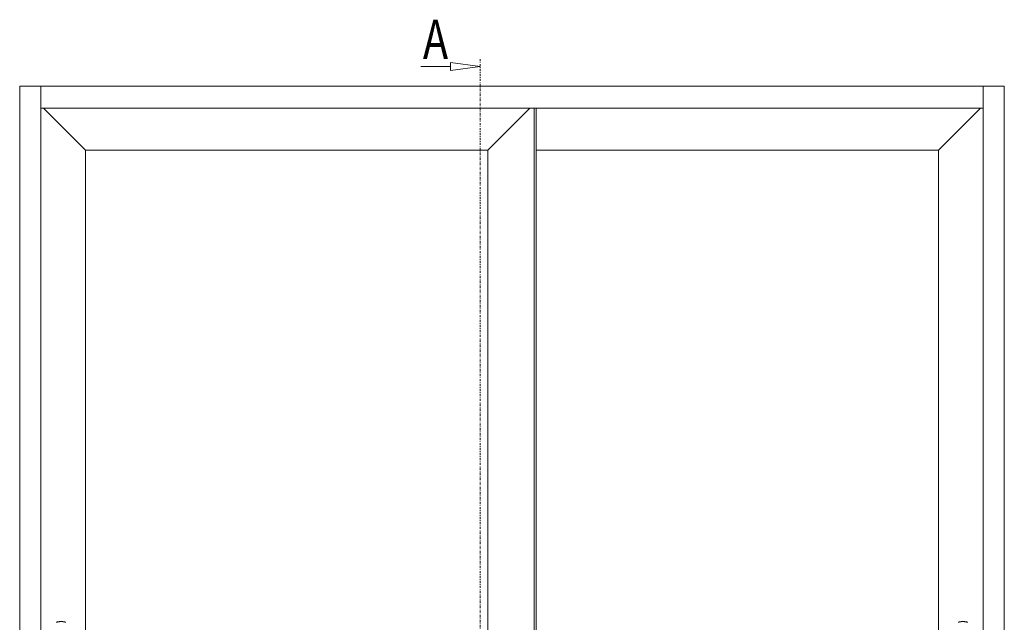
# Model space of a CAD drawing. Units: millimetres. Extents: x 471 to 31611, y 58 to 6083.
# Drawn here: x 24474 to 26474, y 2252 to 3476 of the extents above; entities that cross this region are included whole.
import ezdxf
from ezdxf.enums import TextEntityAlignment as Align

# ---------------------------------------------------------------- set-up
doc = ezdxf.new("R2010")
doc.units = ezdxf.units.MM
doc.linetypes.add('OGLT0', pattern=[10, 4.5, -2.2, 1.1, -2.2])
doc.layers.get('0').update_dxf_attribs({"lineweight": 18})
doc.styles.add('ORGADATA', font='txt', dxfattribs={"oblique": 1})

msp = doc.modelspace()

# ---------------------------------------------------------------- linework, layer by layer
at = {"color": 7, "linetype": 'Continuous'}
for p, q in [((25348.9, 3381.3), (25288.9, 3381.3)), ((25408.9, 3381.3), (25348.9, 3389.2)), ((25348.9, 3389.2), (25348.9, 3373.4)), ((25408.9, 3381.3), (25348.9, 3373.4)), ((24473.9, 995.3), (24473.9, 3341.3)), ((24516.9, 3341.3), (24473.9, 3341.3)), ((26430.9, 3341.3), (24516.9, 3341.3)), ((24516.9, 995.3), (24516.9, 3341.3)), ((26430.9, 995.3), (26430.9, 3341.3)), ((26473.9, 3341.3), (26430.9, 3341.3)), ((26473.9, 995.3), (26473.9, 3341.3)), ((26430.9, 3296.3), (24516.9, 3296.3)), ((24607.4, 3211.3), (24522.4, 3296.3)), ((25424.9, 3211.3), (25509.9, 3296.3)), ((25518.9, 1026.3), (25518.9, 3296.3)), ((25518.9, 1026.3), (25518.9, 3296.3)), ((25522.9, 1026.3), (25522.9, 3296.3)), ((26340.4, 3211.3), (26425.4, 3296.3)), ((24607.4, 3211.3), (24607.4, 1120.3)), ((25424.9, 3211.3), (24607.4, 3211.3)), ((25424.9, 1120.3), (25424.9, 3211.3)), ((26340.4, 3211.3), (25522.9, 3211.3)), ((25522.9, 3211.3), (25522.9, 1120.3)), ((26340.4, 1120.3), (26340.4, 3211.3)), ((24547.8, 2252.1), (24547.8, 2252.1)), ((24547.8, 2252.1), (24548, 2252.1)), ((24548, 2252.1), (24548.2, 2252.2)), ((24548.2, 2252.2), (24548.4, 2252.3)), ((24548.4, 2252.3), (24548.6, 2252.3)), ((24548.6, 2252.3), (24548.8, 2252.4)), ((24548.8, 2252.4), (24549.1, 2252.5)), ((24549.1, 2252.5), (24549.3, 2252.5)), ((24549.3, 2252.5), (24549.5, 2252.6)), ((24549.5, 2252.6), (24549.8, 2252.6)), ((24549.8, 2252.6), (24550, 2252.7)), ((24550, 2252.7), (24550.2, 2252.7)), ((24550.2, 2252.7), (24550.5, 2252.8)), ((24550.5, 2252.8), (24550.7, 2252.8)), ((24550.7, 2252.8), (24551, 2252.9)), ((24551, 2252.9), (24551.2, 2252.9)), ((24551.2, 2252.9), (24551.4, 2253)), ((24551.4, 2253), (24551.7, 2253)), ((24551.7, 2253), (24551.9, 2253.1)), ((24551.9, 2253.1), (24552.2, 2253.1)), ((24552.2, 2253.1), (24552.5, 2253.1)), ((24552.5, 2253.1), (24552.7, 2253.2)), ((24552.7, 2253.2), (24553, 2253.2)), ((24553, 2253.2), (24553.2, 2253.2)), ((24553.2, 2253.2), (24553.5, 2253.3)), ((24553.5, 2253.3), (24553.8, 2253.3)), ((24553.8, 2253.3), (24554, 2253.3)), ((24554, 2253.3), (24554.3, 2253.3)), ((24554.3, 2253.3), (24554.6, 2253.4)), ((24554.6, 2253.4), (24554.8, 2253.4)), ((24554.8, 2253.4), (24555.1, 2253.4)), ((24555.1, 2253.4), (24555.4, 2253.4)), ((24555.4, 2253.4), (24555.7, 2253.4)), ((24555.7, 2253.4), (24555.9, 2253.5)), ((24555.9, 2253.5), (24556.2, 2253.5)), ((24556.2, 2253.5), (24556.5, 2253.5)), ((24556.5, 2253.5), (24556.8, 2253.5)), ((24556.8, 2253.5), (24557, 2253.5)), ((24557, 2253.5), (24557.3, 2253.5)), ((24557.3, 2253.5), (24557.6, 2253.5)), ((24557.6, 2253.5), (24557.9, 2253.5)), ((24557.9, 2253.5), (24558.1, 2253.5)), ((24558.1, 2253.5), (24558.3, 2253.5)), ((24558.3, 2253.5), (24558.4, 2253.5)), ((24558.4, 2253.5), (24558.6, 2253.5)), ((24558.6, 2253.5), (24558.8, 2253.5)), ((24558.8, 2253.5), (24559, 2253.5)), ((24559, 2253.5), (24559.2, 2253.5)), ((24559.2, 2253.5), (24559.4, 2253.5)), ((24559.4, 2253.5), (24559.6, 2253.5)), ((24559.6, 2253.5), (24559.8, 2253.5)), ((24559.8, 2253.5), (24560, 2253.4)), ((24560, 2253.4), (24560.2, 2253.4)), ((24560.2, 2253.4), (24560.4, 2253.4)), ((24560.4, 2253.4), (24560.6, 2253.4)), ((24560.6, 2253.4), (24560.8, 2253.4)), ((24560.8, 2253.4), (24561, 2253.4)), ((24561, 2253.4), (24561.2, 2253.4)), ((24561.2, 2253.4), (24561.4, 2253.4)), ((24561.4, 2253.4), (24561.6, 2253.3)), ((24561.6, 2253.3), (24561.8, 2253.3)), ((24561.8, 2253.3), (24562, 2253.3)), ((24562, 2253.3), (24562.1, 2253.3)), ((24562.1, 2253.3), (24562.3, 2253.3)), ((24562.3, 2253.3), (24562.5, 2253.2)), ((24562.5, 2253.2), (24562.7, 2253.2)), ((24562.7, 2253.2), (24562.9, 2253.2)), ((24562.9, 2253.2), (24563.1, 2253.2)), ((24563.1, 2253.2), (24563.3, 2253.1)), ((24563.3, 2253.1), (24563.4, 2253.1)), ((24563.4, 2253.1), (24563.6, 2253.1)), ((24563.6, 2253.1), (24563.8, 2253.1)), ((24563.8, 2253.1), (24564, 2253)), ((24564, 2253), (24564.2, 2253)), ((24564.2, 2253), (24564.3, 2253)), ((24564.3, 2253), (24564.5, 2252.9)), ((24564.5, 2252.9), (24564.7, 2252.9)), ((24564.7, 2252.9), (24564.9, 2252.9)), ((24564.9, 2252.9), (24565, 2252.8)), ((24565, 2252.8), (24565.2, 2252.8)), ((24565.2, 2252.8), (24565.4, 2252.8)), ((24565.4, 2252.8), (24565.6, 2252.7)), ((24565.6, 2252.7), (24565.7, 2252.7)), ((24565.7, 2252.7), (24565.9, 2252.6)), ((24565.9, 2252.6), (24566.1, 2252.6)), ((24566.1, 2252.6), (24566.2, 2252.6)), ((24566.2, 2252.6), (24566.4, 2252.5)), ((24566.4, 2252.5), (24566.6, 2252.5)), ((24566.6, 2252.5), (24566.7, 2252.4)), ((24566.7, 2252.4), (24566.9, 2252.4)), ((24566.9, 2252.4), (24567, 2252.4)), ((24567, 2252.4), (24567.2, 2252.3)), ((24567.2, 2252.3), (24567.3, 2252.3)), ((24567.3, 2252.3), (24567.5, 2252.2)), ((24567.5, 2252.2), (24567.6, 2252.2)), ((24567.6, 2252.2), (24567.8, 2252.1)), ((24567.8, 2252.1), (24567.9, 2252.1)), ((24567.9, 2252.1), (24567.9, 2252.1)), ((26379.8, 2252.1), (26379.8, 2252.1)), ((26379.9, 2252.1), (26379.8, 2252.1)), ((26380.1, 2252.2), (26379.9, 2252.1)), ((26380.2, 2252.2), (26380.1, 2252.2)), ((26380.4, 2252.3), (26380.2, 2252.2)), ((26380.5, 2252.3), (26380.4, 2252.3)), ((26380.7, 2252.4), (26380.5, 2252.3)), ((26380.8, 2252.4), (26380.7, 2252.4)), ((26381, 2252.4), (26380.8, 2252.4)), ((26381.2, 2252.5), (26381, 2252.4)), ((26381.3, 2252.5), (26381.2, 2252.5)), ((26381.5, 2252.6), (26381.3, 2252.5)), ((26381.6, 2252.6), (26381.5, 2252.6)), ((26381.8, 2252.6), (26381.6, 2252.6)), ((26382, 2252.7), (26381.8, 2252.6)), ((26382.2, 2252.7), (26382, 2252.7)), ((26382.3, 2252.8), (26382.2, 2252.7)), ((26382.5, 2252.8), (26382.3, 2252.8)), ((26382.7, 2252.8), (26382.5, 2252.8)), ((26382.8, 2252.9), (26382.7, 2252.8)), ((26383, 2252.9), (26382.8, 2252.9)), ((26383.2, 2252.9), (26383, 2252.9)), ((26383.4, 2253), (26383.2, 2252.9)), ((26383.5, 2253), (26383.4, 2253)), ((26383.7, 2253), (26383.5, 2253)), ((26383.9, 2253.1), (26383.7, 2253)), ((26384.1, 2253.1), (26383.9, 2253.1)), ((26384.3, 2253.1), (26384.1, 2253.1)), ((26384.5, 2253.1), (26384.3, 2253.1)), ((26384.6, 2253.2), (26384.5, 2253.1)), ((26384.8, 2253.2), (26384.6, 2253.2)), ((26385, 2253.2), (26384.8, 2253.2)), ((26385.2, 2253.2), (26385, 2253.2)), ((26385.4, 2253.3), (26385.2, 2253.2)), ((26385.6, 2253.3), (26385.4, 2253.3)), ((26385.8, 2253.3), (26385.6, 2253.3)), ((26385.9, 2253.3), (26385.8, 2253.3)), ((26386.1, 2253.3), (26385.9, 2253.3)), ((26386.3, 2253.4), (26386.1, 2253.3)), ((26386.5, 2253.4), (26386.3, 2253.4)), ((26386.7, 2253.4), (26386.5, 2253.4)), ((26386.9, 2253.4), (26386.7, 2253.4)), ((26387.1, 2253.4), (26386.9, 2253.4)), ((26387.3, 2253.4), (26387.1, 2253.4)), ((26387.5, 2253.4), (26387.3, 2253.4)), ((26387.7, 2253.4), (26387.5, 2253.4)), ((26387.9, 2253.5), (26387.7, 2253.4)), ((26388.1, 2253.5), (26387.9, 2253.5)), ((26388.3, 2253.5), (26388.1, 2253.5)), ((26388.5, 2253.5), (26388.3, 2253.5)), ((26388.7, 2253.5), (26388.5, 2253.5)), ((26388.9, 2253.5), (26388.7, 2253.5)), ((26389.1, 2253.5), (26388.9, 2253.5)), ((26389.3, 2253.5), (26389.1, 2253.5)), ((26389.5, 2253.5), (26389.3, 2253.5)), ((26389.7, 2253.5), (26389.5, 2253.5)), ((26389.9, 2253.5), (26389.7, 2253.5)), ((26390.1, 2253.5), (26389.9, 2253.5)), ((26390.4, 2253.5), (26390.1, 2253.5)), ((26390.7, 2253.5), (26390.4, 2253.5)), ((26391, 2253.5), (26390.7, 2253.5)), ((26391.2, 2253.5), (26391, 2253.5)), ((26391.5, 2253.5), (26391.2, 2253.5)), ((26391.8, 2253.5), (26391.5, 2253.5)), ((26392.1, 2253.4), (26391.8, 2253.5)), ((26392.3, 2253.4), (26392.1, 2253.4)), ((26392.6, 2253.4), (26392.3, 2253.4)), ((26392.9, 2253.4), (26392.6, 2253.4)), ((26393.1, 2253.4), (26392.9, 2253.4)), ((26393.4, 2253.3), (26393.1, 2253.4)), ((26393.7, 2253.3), (26393.4, 2253.3)), ((26394, 2253.3), (26393.7, 2253.3)), ((26394.2, 2253.3), (26394, 2253.3)), ((26394.5, 2253.2), (26394.2, 2253.3)), ((26394.7, 2253.2), (26394.5, 2253.2)), ((26395, 2253.2), (26394.7, 2253.2)), ((26395.3, 2253.1), (26395, 2253.2)), ((26395.5, 2253.1), (26395.3, 2253.1)), ((26395.8, 2253.1), (26395.5, 2253.1)), ((26396, 2253), (26395.8, 2253.1)), ((26396.3, 2253), (26396, 2253)), ((26396.5, 2252.9), (26396.3, 2253)), ((26396.8, 2252.9), (26396.5, 2252.9)), ((26397, 2252.8), (26396.8, 2252.9)), ((26397.2, 2252.8), (26397, 2252.8)), ((26397.5, 2252.7), (26397.2, 2252.8)), ((26397.7, 2252.7), (26397.5, 2252.7)), ((26398, 2252.6), (26397.7, 2252.7)), ((26398.2, 2252.6), (26398, 2252.6)), ((26398.4, 2252.5), (26398.2, 2252.6)), ((26398.6, 2252.5), (26398.4, 2252.5)), ((26398.9, 2252.4), (26398.6, 2252.5)), ((26399.1, 2252.3), (26398.9, 2252.4)), ((26399.3, 2252.3), (26399.1, 2252.3)), ((26399.5, 2252.2), (26399.3, 2252.3)), ((26399.7, 2252.1), (26399.5, 2252.2)), ((26399.9, 2252.1), (26399.7, 2252.1)), ((26399.9, 2252.1), (26399.9, 2252.1))]:
    msp.add_line(p, q, dxfattribs=at)
at = {"color": 7, "linetype": 'OGLT0'}
for p, q in [((25408.9, 3396.3), (25408.9, 3156.3)), ((25408.9, 3156.3), (25408.9, 1175.3))]:
    msp.add_line(p, q, dxfattribs=at)

# ---------------------------------------------------------------- texts
at = {"color": 7, "style": 'ORGADATA', "width": 0.772222}
msp.add_text('A', height=80, dxfattribs=at).set_placement((25344.1, 3396.3), align=Align.RIGHT)

doc.saveas('drawing.dxf')
